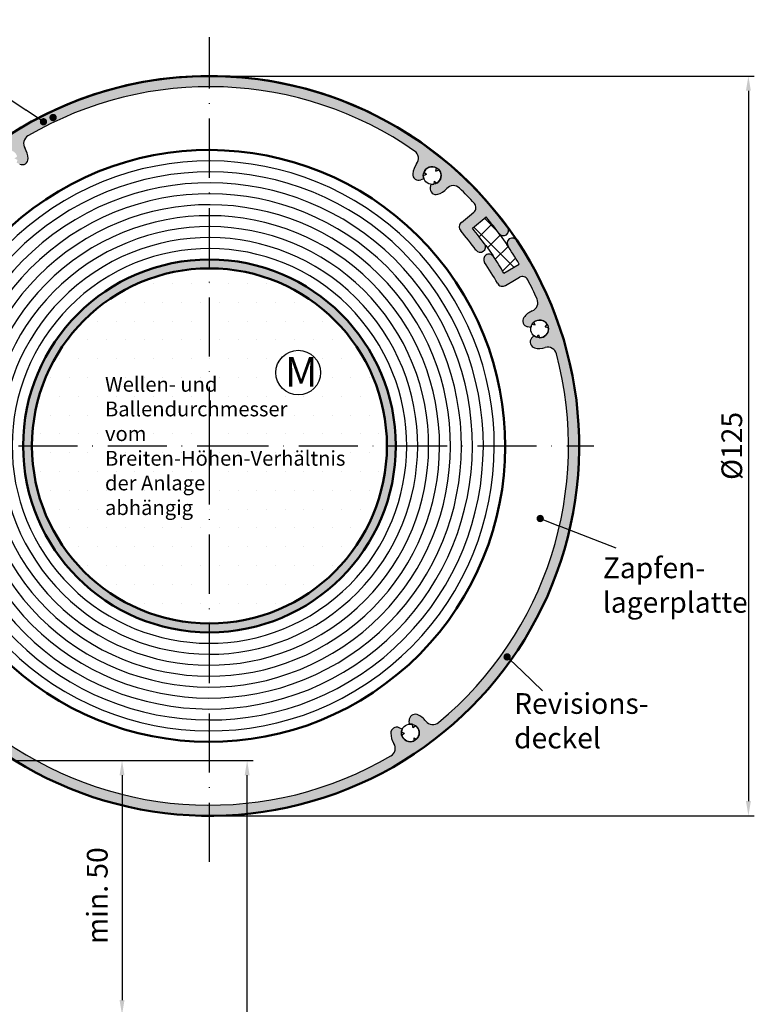
# Model space of a CAD drawing. Units: millimetres. Extents: x 388 to 850, y 611 to 2381.
# Drawn here: x 491 to 615, y 1008 to 1174 of the extents above; entities that cross this region are included whole.
import ezdxf

# ---------------------------------------------------------------- set-up
doc = ezdxf.new("R2010")
doc.units = ezdxf.units.MM
doc.linetypes.add('GEN7', pattern=[15, 10, -2.5, 0, -2.5])
for name, color, linetype in [('002628-0', 7, 'Continuous'), ('002628-4', 3, 'Continuous'), ('002628-5', 3, 'Continuous'), ('002628-8', 1, 'Continuous'), ('002937-0', 7, 'Continuous'), ('002942-5', 3, 'Continuous'), ('01230D-0', 7, 'Continuous'), ('02609-0', 7, 'Continuous'), ('02609-8', 1, 'Continuous'), ('7', 4, 'GEN7')]:
    doc.layers.add(name, color=color, linetype=linetype)
for name, color, linetype, lineweight in [('AM_0', 7, 'Continuous', 50), ('AM_5', 3, 'Continuous', 25), ('AM_8', 1, 'Continuous', 25)]:
    doc.layers.add(name, color=color, linetype=linetype, lineweight=lineweight)
doc.styles.get("Standard").update_dxf_attribs({"font": 'isocp.shx'})
doc.dimstyles.new('AM_DIN$0', dxfattribs={"dimtxt": 3.5, "dimasz": 2.5, "dimexe": 1, "dimexo": 0, "dimgap": 1.5, "dimtad": 1, "dimdsep": 46, "dimtxsty": 'Standard', "dimcen": 0, "dimclrd": 256, "dimclre": 256, "dimclrt": 2, "dimadec": 0, "dimazin": 2, "dimtp": 0.1, "dimtm": 0.1, "dimtfac": 0.71, "dimtmove": 0, "dimatfit": 3, "dimfxl": 1, "dimlwd": -1, "dimlwe": -1, "dimarcsym": 0})
doc.dimstyles.new('GEN-ISO', dxfattribs={"dimtxt": 3.5, "dimasz": 2.5, "dimexe": 1, "dimexo": 0, "dimgap": 0.6, "dimtad": 1, "dimdsep": 46, "dimtxsty": 'Standard', "dimcen": 0, "dimclrd": 256, "dimclre": 256, "dimclrt": 2, "dimadec": 0, "dimazin": 0, "dimtp": 0.1, "dimtm": 0.1, "dimtfac": 0.71, "dimtdec": 3, "dimtmove": 0, "dimatfit": 3, "dimfxl": 1, "dimtzin": 0, "dimarcsym": 0})

# ---------------------------------------------------------------- blocks, each defined once
blk = doc.blocks.new('*D107')
at = {"layer": 'AM_5', "transparency": 16777216}
for p, q in [((489.8294061447761, 1048.89406962214), (508.9693096599742, 1048.89406962214)), ((507.9693096599743, 1046.39406962214), (507.9693096599743, 1008.39406962214)), ((472.3294061447758, 1005.894069622141), (508.9693096599742, 1005.894069622141))]:
    blk.add_line(p, q, dxfattribs=at)
for points in [[(507.5526429933078, 1046.39406962214), (508.3859763266412, 1046.39406962214), (507.9693096599743, 1048.89406962214)], [(507.5526429933078, 1008.39406962214), (508.3859763266412, 1008.39406962214), (507.9693096599743, 1005.894069622141)]]:
    blk.add_solid(points, dxfattribs=at)
at = {"layer": 'DEFPOINTS', "color": 0, "transparency": 16777216}
for p in [(489.8294061447761, 1048.89406962214), (472.3294061447758, 1005.894069622141), (507.9693096599743, 1005.894069622141)]:
    blk.add_point(p, dxfattribs=at)
at = {"layer": 'AM_5', "color": 2, "transparency": 16777216, "insert": (504.2346714330048, 1026.043808065534), "char_height": 3.5, "attachment_point": 5, "rotation": 90}
blk.add_mtext('min. 50', dxfattribs=at)
blk = doc.blocks.new('*D108')
at = {"layer": '002628-5', "lineweight": -2, "transparency": 16777216}
for p, q in [((522.7450568513729, 1164.531382952735), (614.8530858708222, 1164.531382952735)), ((613.8530858708223, 1162.031382952736), (613.8530858708223, 1042.031382952735)), ((522.7450568513729, 1039.531382952735), (614.8530858708222, 1039.531382952735))]:
    blk.add_line(p, q, dxfattribs=at)
at = {"layer": '002628-5', "transparency": 16777216}
for points in [[(613.4364192041558, 1162.031382952736), (614.269752537489, 1162.031382952736), (613.8530858708223, 1164.531382952735)], [(613.4364192041558, 1042.031382952735), (614.269752537489, 1042.031382952735), (613.8530858708223, 1039.531382952735)]]:
    blk.add_solid(points, dxfattribs=at)
at = {"layer": 'DEFPOINTS', "color": 0, "transparency": 16777216}
for p in [(522.7450568513729, 1164.531382952735), (522.7450568513729, 1039.531382952735), (613.8530858708223, 1039.531382952735)]:
    blk.add_point(p, dxfattribs=at)
at = {"layer": '002628-5', "color": 2, "transparency": 16777216, "insert": (611.5027413826332, 1102.031382952735), "char_height": 3.5, "attachment_point": 5, "rotation": 90}
blk.add_mtext('%%C125', dxfattribs=at)
blk = doc.blocks.new('*X30')
at = {"color": 0}
for p, q in [((157.3893803256852, 206.179748227557), (159.5268260899269, 208.3171939917986)), ((160.4686959115115, 207.0854089492558), (158.2641343701669, 209.2899704906004)), ((163.2652058503315, 201.0362078169777), (156.4841156853912, 207.817297981918)), ((158.7705609150939, 204.3082376235075), (160.9257214485124, 206.4633981569261)), ((160.0953881263244, 202.38037364128), (162.260602019154, 204.5455875341096)), ((161.3453846202711, 200.3776789417685), (163.530126734966, 202.5624210564634))]:
    blk.add_line(p, q, dxfattribs=at)
blk = doc.blocks.new('*D109')
at = {"layer": '002942-5', "lineweight": -2, "transparency": 16777216}
for p, q in [((489.8294061447765, 1048.89406962214), (530.1173597982693, 1048.89406962214)), ((529.1173597982695, 925.181585024633), (529.1173597982695, 1046.39406962214)), ((479.8294061447757, 922.6815850246333), (530.1173597982693, 922.6815850246333))]:
    blk.add_line(p, q, dxfattribs=at)
at = {"layer": '002942-5', "transparency": 16777216}
for points in [[(528.7006931316027, 1046.39406962214), (529.5340264649362, 1046.39406962214), (529.1173597982695, 1048.89406962214)], [(528.7006931316027, 925.181585024633), (529.5340264649362, 925.181585024633), (529.1173597982695, 922.6815850246333)]]:
    blk.add_solid(points, dxfattribs=at)
at = {"layer": 'DEFPOINTS', "color": 0, "transparency": 16777216}
for p in [(489.8294061447765, 1048.89406962214), (529.1173597982695, 1048.89406962214), (479.8294061447757, 922.6815850246333)]:
    blk.add_point(p, dxfattribs=at)
blk = doc.blocks.new('*S5118765373636363636')
at = {"layer": 'AM_5'}
h = blk.add_hatch(color=256, dxfattribs=at)
edge = h.paths.add_edge_path(flags=0)
edge.add_arc((559.7886901038391, 798.2766784372424), 0.6250000000000135, 0, 360)
at = {"layer": 'AM_5', "linetype": 'Continuous'}
blk.add_line((560.2382861083906, 797.8425258918267), (562.3064277293291, 795.8454241829136), dxfattribs=at)
at = {"layer": 'AM_5'}
blk.add_line((565.7507650685097, 792.5193985778442), (562.3064277293291, 795.8454241829136), dxfattribs=at)
at = {"layer": 'AM_5', "color": 2, "insert": (560.9632271173568, 781.7283398671555), "char_height": 3.5, "attachment_point": 7}
blk.add_mtext('Revisions-\\Pdeckel', dxfattribs=at)
blk = doc.blocks.new('*S6019169414040404040')
at = {"layer": 'AM_5'}
h = blk.add_hatch(color=256, dxfattribs=at)
edge = h.paths.add_edge_path(flags=0)
edge.add_arc((565.379804159661, 821.662077696444), 0.6250000000000548, 0, 360)
at = {"layer": 'AM_5', "linetype": 'Continuous'}
blk.add_line((565.9619759551, 821.4346991561299), (568.6399662141187, 820.3887578706843), dxfattribs=at)
at = {"layer": 'AM_5'}
blk.add_line((578.2312173772798, 816.6427078106284), (568.6399662141187, 820.3887578706843), dxfattribs=at)
at = {"layer": 'AM_5', "color": 2, "insert": (575.9653178590632, 804.6520400552056), "char_height": 3.5, "attachment_point": 7}
blk.add_mtext('Zapfen-\\Plagerplatte', dxfattribs=at)
blk = doc.blocks.new('*S6119270424141414141')
at = {"layer": 'AM_5'}
h = blk.add_hatch(color=256, dxfattribs=at)
edge = h.paths.add_edge_path(flags=0)
edge.add_arc((481.4104848587867, 888.696474489556), 0.6249999999999885, 0, 360)
blk.add_line((467.4574906947428, 898.0322448419975), (478.501562720293, 890.6427971740512), dxfattribs=at)
at = {"layer": 'AM_5', "linetype": 'Continuous'}
blk.add_line((480.8910344769128, 889.0440321117871), (478.501562720293, 890.6427971740512), dxfattribs=at)
at = {"layer": 'AM_5', "color": 2, "insert": (453.3420276637562, 901.0514887017455), "char_height": 3.5, "attachment_point": 7}
blk.add_mtext('Gehäuse', dxfattribs=at)

msp = doc.modelspace()

# ---------------------------------------------------------------- hatches: boundary and pattern name
at = {"layer": '002628-8'}
h = msp.add_hatch(color=256, dxfattribs=at)
edge = h.paths.add_edge_path()
edge.add_arc((522.7450568513729, 1102.031382952735), 60.70000000000002, 55.146877222104024, 63.719072502721986, ccw=False)
edge.add_arc((556.5763570213855, 1150.612069740867), 1.500000000000039, -37.17656138894921, 55.14687722210061, ccw=False)
edge.add_arc((560.400887491817, 1147.711558289288), 3.299999999999986, 142.8234386110498, 174.7285382594652)
edge.add_arc((558.1106151504124, 1147.922869912733), 0.9999999999993139, 174.7285382594453, 290.499999999975)
edge.add_line((558.4608225316721, 1146.986197723484), (558.995879207945, 1147.186247217399))
edge.add_arc((560.400887491817, 1147.711558289288), 1.499999999999938, 181.0287793655116, 200.5000000000023, ccw=False)
edge.add_line((558.9011292876546, 1147.684626355692), (559.4146018902798, 1147.876605895149))
edge.add_line((559.4146018902798, 1147.876605895149), (558.9916064307905, 1148.225296443441))
edge.add_arc((560.400887491817, 1147.711558289288), 1.499999999999953, 61.02877936550158, 159.9712206344868, ccw=False)
edge.add_line((561.127442855231, 1149.023852960425), (561.0369657120951, 1148.483182872676))
edge.add_line((561.0369657120942, 1148.483182872676), (561.5504383147197, 1148.675162412132))
edge.add_arc((560.400887491817, 1147.711558289288), 1.500000000000054, -58.971220634489384, 39.9712206344895, ccw=False)
edge.add_line((561.1740903325651, 1146.426195551747), (560.7510948730755, 1146.774886100041))
edge.add_line((560.7510948730765, 1146.774886100039), (560.6606177299403, 1146.234216012289))
edge.add_arc((560.400887491817, 1147.711558289288), 1.499999999999974, 260.5000000000015, 279.9712206344965, ccw=False)
edge.add_line((560.1533160830256, 1146.232129886982), (560.0590356886339, 1145.668732465908))
edge.add_arc((561.0453212901709, 1145.503684860047), 0.9999999999999268, 170.499999999991, 286.2714617405316)
edge.add_arc((560.4008874918153, 1147.711558289287), 3.300000000000733, 286.2714617405775, 318.1765613889928)
edge.add_arc((563.9778631954375, 1144.510738891742), 1.499999999999971, 45.853122777897, 138.176561388948, ccw=False)
edge.add_arc((522.7450568513765, 1102.031382952732), 60.7000000000001, 44.04285170999981, 45.8531227778999, ccw=False)
edge.add_line((566.3774346041313, 1144.229790643555), (567.899541023217, 1145.24391075631))
edge.add_arc((522.7450568513736, 1102.031382952736), 62.49999999999896, 43.74106869980908, 62.76915449535651)
edge.add_line((551.3435995448111, 1157.604518151422), (549.6213625153375, 1156.457058822284))
h = msp.add_hatch(color=256, dxfattribs=at)
edge = h.paths.add_edge_path()
edge.add_line((570.9634685887936, 1138.902438938709), (572.4645275765976, 1139.902535969294))
edge.add_arc((522.7450568513801, 1102.031382952729), 62.49999999999939, 37.29640218004333, 43.74106869981883)
edge.add_line((567.8995410232171, 1145.243910756309), (566.3774346041317, 1144.229790643554))
edge.add_arc((522.7450568513729, 1102.031382952736), 60.69999999999993, 42.4382254122857, 44.04285170999549, ccw=False)
edge.add_arc((566.8039738109114, 1142.316638771117), 0.9999999999999978, -50.25000000000051, 42.43822541228201, ccw=False)
edge.add_line((567.443412812893, 1141.547796939044), (565.3368427882892, 1139.795781143412))
edge.add_arc((565.9762817902698, 1139.026939311339), 1.000000000000011, 129.7499999999903, 220.5555911051542)
edge.add_arc((522.7450568513757, 1102.031382952735), 55.89999999999996, 37.72477128099359, 40.555591105159294, ccw=False)
edge.add_line((566.9596689300802, 1136.234863458811), (568.4612740119026, 1137.235324330532))
edge.add_arc((522.7450568513736, 1102.031382952736), 57.69999999999987, 37.59820203118578, 39.60215911112282)
edge.add_line((567.202284949194, 1138.812422495664), (569.5137526145912, 1140.724781570686))
edge.add_arc((522.7450568513729, 1102.031382952736), 60.7000000000001, 37.403971655367286, 39.602159111122376, ccw=False)
h = msp.add_hatch(color=256, dxfattribs=at)
edge = h.paths.add_edge_path()
edge.add_arc((572.4707458225747, 1138.558705636874), 0.9999999999997607, 216.4703981609001, 299.2600705941614)
edge.add_arc((572.3068938218546, 1138.443975230818), 1.000000000000017, 310.7399294058522, 395.9316797492585)
edge.add_arc((522.7450568513736, 1102.031382952736), 62.49999999999877, 36.29839474466321, 37.29640218003389)
edge.add_line((572.4645275765968, 1139.902535969294), (570.9634685887936, 1138.902438938707))
edge.add_arc((522.7450568513749, 1102.031382952736), 60.69999999999993, 36.297324207409986, 37.403971655369276, ccw=False)
h = msp.add_hatch(color=256, dxfattribs=at)
edge = h.paths.add_edge_path()
edge.add_line((569.2820591372761, 1136.137712753257), (569.262662491308, 1136.169373015532))
edge.add_arc((522.7450568513736, 1102.031382952736), 57.70000000000024, 36.27392009793928, 37.59820203118682)
edge.add_line((568.4612740119026, 1137.235324330533), (566.9596689300802, 1136.234863458811))
edge.add_arc((522.7450568513749, 1102.031382952736), 55.90000000000001, 36.304892269094125, 37.724771280991206, ccw=False)
edge.add_arc((568.5150802707847, 1135.666816354507), 0.8999999999999889, 216.7148834574738, 391.5483720257756)
h = msp.add_hatch(color=256, dxfattribs=at)
edge = h.paths.add_edge_path()
edge.add_line((575.1007940338801, 1132.745659504144), (572.5632292093584, 1131.257007601186))
edge.add_line((572.5632292093584, 1131.257007601186), (574.6090395038804, 1130.19383362732))
edge.add_line((574.6090395038816, 1130.19383362732), (575.1660775866097, 1130.518688635723))
edge.add_arc((575.669851563655, 1129.654853130519), 1.000000000000025, 27.561774587711625, 120.24999999999821, ccw=False)
edge.add_arc((522.7450568513718, 1102.031382952737), 60.69999999999989, 26.2170719339955, 27.5617745877106, ccw=False)
edge.add_line((577.2006522831912, 1128.847015075922), (579.8288293626626, 1127.481194658903))
edge.add_arc((522.7450568513773, 1102.031382952729), 62.49999999999936, 24.02887512759189, 33.70162626505159)
edge.add_arc((573.912834986392, 1136.150454463118), 0.9999999999997996, 34.06832024791508, 119.2600705941323)
edge.add_arc((574.0766869871121, 1136.265184869173), 1.000000000000109, 130.7399294058134, 213.5296099508216)
edge.add_arc((522.7450568513749, 1102.031382952736), 60.69999999999999, 30.397840888875976, 33.70269729173168, ccw=False)
h = msp.add_hatch(color=256, dxfattribs=at)
edge = h.paths.add_edge_path()
edge.add_arc((522.7450568513729, 1102.031382952736), 31.5, 191.4591559026165, 479.7669654005662)
edge.add_arc((522.7450568513729, 1102.031382952736), 31.49999999999999, 119.7669654005663, 191.4591559026165)
edge = h.paths.add_edge_path()
edge.add_arc((522.7450568513729, 1102.031382952736), 30, -240.23303459943372, 11.459155902616487, ccw=False)
edge.add_arc((522.7450568513729, 1102.031382952736), 30, 11.459155902616487, 119.76696540056639, ccw=False)
h = msp.add_hatch(color=256, dxfattribs=at)
edge = h.paths.add_edge_path()
edge.add_line((570.7516563408677, 1134.041637644871), (570.7515033175289, 1134.041784036071))
edge.add_arc((570.0062953858811, 1133.537140460258), 0.8999999999998738, 34.10526501819445, 213.2851165458057)
edge.add_arc((522.7450568513638, 1102.031382952749), 55.90000000000146, 33.57013165783093, 33.69510773083658, ccw=False)
edge.add_line((569.321474108601, 1132.941694427722), (572.4663575209894, 1131.307350224917))
edge.add_arc((522.7450568513736, 1102.031382952736), 57.70000000000014, 30.48963269675292, 33.69490507864867)
h = msp.add_hatch(color=256, dxfattribs=at)
edge = h.paths.add_edge_path()
edge.add_line((572.4663575209886, 1131.307350224917), (569.3214741086001, 1132.941694427722))
edge.add_arc((522.7450568513749, 1102.031382952736), 55.89999999999999, 29.44440889484332, 33.570131657847696, ccw=False)
edge.add_arc((572.295457913168, 1130.00222052717), 0.9999999999999191, 209.4444088948366, 300.2499999999942)
edge.add_line((572.7992318902138, 1129.138385021964), (574.6090395038816, 1130.19383362732))
edge.add_line((574.6090395038816, 1130.19383362732), (572.5632292093595, 1131.257007601186))
edge.add_line((572.5632292093584, 1131.257007601186), (572.5131958205762, 1131.227655720712))
edge.add_arc((522.7450568513652, 1102.031382952753), 57.69999999999877, 30.39784088885648, 30.48963269673348)
h = msp.add_hatch(color=256, dxfattribs=at)
edge = h.paths.add_edge_path()
edge.add_arc((522.7450568513536, 1102.031382952729), 60.70000000001988, 10.75680445385862, 14.85312277789632)
edge.add_arc((579.966955871933, 1117.20683261595), 1.500000000000004, 14.85312277790068, 107.1765613889502)
edge.add_arc((578.5494331240276, 1121.792749019373), 3.300000000000678, 255.2714617405756, 287.1765613889883, ccw=False)
edge.add_arc((577.9646818228052, 1119.568324168828), 1.000000000000082, 139.500000000003, 255.2714617405303, ccw=False)
edge.add_line((577.2042758572056, 1120.217772217159), (577.575261051535, 1120.652140070975))
edge.add_arc((578.5494331240295, 1121.792749019373), 1.499999999999656, 229.5000000000094, 248.971220634506)
edge.add_line((578.0111778688247, 1120.392648565747), (578.3671975985376, 1120.80949411181))
edge.add_line((578.367197598539, 1120.80949411181), (578.5501865660261, 1120.292749208599))
edge.add_arc((578.5494331240304, 1121.792749019373), 1.50000000000001, 270.0287793655091, 368.9712206344943)
edge.add_line((580.0310833123226, 1122.02665652146), (579.4920746151226, 1122.126555878608))
edge.add_line((579.4920746151226, 1122.126555878608), (579.8480943448355, 1122.54340142467))
edge.add_arc((578.5494331240304, 1121.792749019373), 1.499999999999974, 30.0287793655086, 128.9712206344817)
edge.add_line((577.6060381909426, 1122.958941970916), (577.7890271584296, 1122.442197067704))
edge.add_line((577.7890271584299, 1122.442197067704), (577.250018461229, 1122.542096424852))
edge.add_arc((578.5494331240295, 1121.792749019374), 1.499999999999263, 150.0287793655089, 169.5000000000051)
edge.add_line((577.0745507626839, 1122.066102307612), (576.5128845695277, 1122.170200983422))
edge.add_arc((576.6951200950213, 1123.153455890985), 0.9999999999992738, 143.7285382594426, 259.4999999999717, ccw=False)
edge.add_arc((578.5494331240304, 1121.792749019374), 3.299999999999613, 111.82343861105079, 143.7285382594702, ccw=False)
edge.add_arc((576.7650444985129, 1126.248751401906), 1.499999999999985, 291.8234386110508, 384.1468772221042)
edge.add_arc((522.7450568514756, 1102.031382952785), 60.69999999988612, 24.14687722210031, 26.21707193399879)
edge.add_line((577.2006522831912, 1128.847015075922), (579.8288293626626, 1127.481194658903))
edge.add_arc((522.7450568513765, 1102.031382952736), 62.49999999999737, 9.468788606129806, 24.028875127585025, ccw=False)
edge.add_line((584.3935170695429, 1112.313277366165), (582.3784509695856, 1113.360474087597))
h = msp.add_hatch(color=256, dxfattribs=at)
edge = h.paths.add_edge_path()
edge.add_arc((522.7450568513729, 1102.031382952735), 60.7, 318.1026755489142, 370.7568044538567)
edge.add_line((582.3784509695847, 1113.360474087597), (584.3935170695422, 1112.313277366165))
edge.add_arc((522.7450568513736, 1102.031382952736), 62.50000000000041, -41.47290570766501, 9.468788606130204, ccw=False)
edge.add_line((569.5743680925954, 1060.639770171003), (567.9266606405859, 1061.496056643026))
h = msp.add_hatch(color=256, dxfattribs=at)
edge = h.paths.add_edge_path()
edge.add_arc((488.9137566813611, 1053.450696164603), 1.499999999999938, 142.8234386110522, 235.146877222106, ccw=False)
edge.add_arc((485.0892262109296, 1056.351207616182), 3.299999999999982, 322.8234386110466, 354.7285382594638)
edge.add_arc((487.3794985523335, 1056.139895992739), 0.9999999999992653, 354.7285382594401, 470.4999999999723)
edge.add_line((487.0292911710754, 1057.076568181985), (486.4942344948026, 1056.87651868807))
edge.add_arc((485.0892262109296, 1056.351207616182), 1.500000000000041, 1.0287793654950974, 20.499999999988006, ccw=False)
edge.add_line((486.5889844150921, 1056.378139549778), (486.0755118124666, 1056.186160010322))
edge.add_line((486.0755118124666, 1056.186160010322), (486.498507271956, 1055.837469462029))
edge.add_arc((485.0892262109296, 1056.351207616182), 1.499999999999985, 241.0287793655003, 339.9712206344896, ccw=False)
edge.add_line((484.3626708475154, 1055.038912945046), (484.4531479906524, 1055.579583032797))
edge.add_line((484.4531479906524, 1055.579583032795), (483.939675388027, 1055.387603493337))
edge.add_arc((485.0892262109296, 1056.351207616182), 1.499999999999952, 121.0287793655128, 219.9712206344985, ccw=False)
edge.add_line((484.3160233701809, 1057.636570353724), (484.73901882967, 1057.287879805431))
edge.add_line((484.73901882967, 1057.287879805431), (484.8294959728061, 1057.82854989318))
edge.add_arc((485.0892262109296, 1056.351207616182), 1.500000000000019, 80.49999999999721, 99.97122063448728, ccw=False)
edge.add_line((485.3367976197211, 1057.830636018488), (485.4310780141138, 1058.394033439563))
edge.add_arc((484.4447924125758, 1058.559081045423), 1.000000000000053, 350.500000000007, 466.2714617405335)
edge.add_arc((485.0892262109407, 1056.351207616187), 3.300000000000745, 106.2714617407419, 113.3250704391896)
edge.add_arc((484.178547325138, 1058.463236017262), 1.000000000000315, 113.3250704390758, 137.5000000000892)
edge.add_line((483.4412699883265, 1059.138826224878), (481.2017520494235, 1056.694821259856))
edge.add_arc((481.9390293862332, 1056.01923105224), 1.000000000000055, 137.5, 196.8585795777346)
edge.add_line((480.9820058969896, 1055.729220636847), (481.3473432438311, 1055.207464833167))
edge.add_arc((522.7450568513729, 1102.031382952735), 62.5, 228.5196294868518, 318.5270942923361)
edge.add_line((569.5743680925954, 1060.639770171003), (567.9266606405859, 1061.496056643026))
edge.add_arc((522.7450568513729, 1102.031382952735), 60.70000000000003, 309.6468772221039, 318.1026755489143, ccw=False)
edge.add_arc((560.5178643601564, 1056.447887991243), 1.499999999999995, 217.3234386110501, 309.64687722209834, ccw=False)
edge.add_arc((556.700781883355, 1053.537581930828), 3.299999999999936, 37.3234386110484, 69.22853825946342)
edge.add_arc((557.5164568601163, 1055.68808753005), 0.9999999999992787, 69.22853825943832, 184.9999999999739)
edge.add_line((556.5202621620252, 1055.600931787302), (556.5700482692331, 1055.031873977964))
edge.add_arc((556.700781883355, 1053.537581930827), 1.499999999999985, 75.52877936550777, 94.99999999999977, ccw=False)
edge.add_line((557.075622398969, 1054.989991855006), (557.1234001450961, 1054.443889717864))
edge.add_line((557.1234001450955, 1054.443889717864), (557.5724495958581, 1054.758317528317))
edge.add_arc((556.700781883355, 1053.537581930827), 1.499999999999973, -44.47122063449149, 54.47122063448501, ccw=False)
edge.add_line((557.771185516596, 1052.486755559848), (557.2743583197059, 1052.718429886537))
edge.add_line((557.2743583197059, 1052.718429886537), (557.3221360658333, 1052.172327749394))
edge.add_arc((556.700781883355, 1053.537581930827), 1.500000000000061, 195.5287793655108, 294.47122063448614, ccw=False)
edge.add_line((555.2555377345003, 1053.135998377626), (555.7045871852628, 1053.450426188079))
edge.add_line((555.7045871852631, 1053.450426188079), (555.2077599883729, 1053.682100514768))
edge.add_arc((556.700781883355, 1053.537581930827), 1.500000000000019, 155.0000000000006, 174.4712206344923, ccw=False)
edge.add_line((555.3413202028, 1054.171509323439), (554.8236086300874, 1054.412922194509))
edge.add_arc((554.400990368347, 1053.506614407472), 0.9999999999999875, 64.99999999999996, 180.7714617405338)
edge.add_arc((556.7007818833539, 1053.537581930829), 3.300000000000828, 180.7714617405756, 212.6765613889908)
edge.add_arc((552.6604696583526, 1050.94608099035), 1.5, -59.646877222103285, 32.67656138894762, ccw=False)
edge.add_arc((522.7450568513729, 1102.031382952735), 60.69999999999997, 235.1468772221039, 300.35312277789563, ccw=False)
at = {"layer": 'AM_8'}
h = msp.add_hatch(color=256, dxfattribs=at)
h.dxf.hatch_style = 1
edge = h.paths.add_edge_path()
edge.add_line((522.7450568513729, 1164.531382952735), (522.7450568513729, 1162.731382952734))
edge.add_arc((522.7450568513741, 1102.031382952735), 60.70000000000003, 55.14687722210459, 90.00000000000102, ccw=False)
edge.add_arc((556.5763570213853, 1150.612069740867), 1.49999999999998, -37.17656138894853, 55.14687722209101, ccw=False)
edge.add_arc((560.4008874918156, 1147.711558289287), 3.300000000000001, 142.8234386110134, 174.7285382594279)
edge.add_arc((558.1106151504124, 1147.922869912733), 0.9999999999999754, 174.7285382594601, 290.5000000000655)
edge.add_line((558.4608225316729, 1146.986197723485), (558.9958792079443, 1147.186247217399))
edge.add_arc((560.400887491817, 1147.711558289288), 1.499999999999974, 181.0287793654894, 200.5, ccw=False)
edge.add_arc((560.400887491817, 1147.711558289286), 1.499999999999887, 7.742073648842052e-11, 181.0287793654178, ccw=False)
edge.add_arc((560.400887491817, 1147.711558289288), 1.499999999999943, -99.49999999997448, 6.252776074688882e-13, ccw=False)
edge.add_line((560.1533160830265, 1146.232129886982), (560.0590356886339, 1145.668732465908))
edge.add_arc((561.045321290171, 1145.50368486005), 0.9999999999999948, 170.5000000000861, 286.2714617404765)
edge.add_arc((560.400887491817, 1147.711558289288), 3.299999999999958, 286.271461740531, 318.1765613889428)
edge.add_arc((563.9778631954375, 1144.510738891742), 1.500000000000006, 45.85312277789518, 138.1765613889399, ccw=False)
edge.add_arc((522.7450568513752, 1102.031382952732), 60.69999999999978, 42.43822541228951, 45.8531227778991, ccw=False)
edge.add_arc((566.8039738109114, 1142.316638771117), 1.000000000000035, -50.25000000000608, 42.43822541228451, ccw=False)
edge.add_line((567.4434128128921, 1141.547796939043), (566.6867705564817, 1140.91850421704))
edge.add_line((566.6867705564815, 1140.91850421704), (565.3368427882892, 1139.795781143412))
edge.add_arc((565.9762817902706, 1139.026939311339), 1.000000000000001, 129.7500000000585, 220.5555911051552)
edge.add_arc((522.7450568513749, 1102.031382952735), 55.90000000000053, 36.30489226901642, 40.55559110515742, ccw=False)
edge.add_arc((568.5150802707847, 1135.666816354507), 0.9000000000000093, 216.7148834623725, 304.9999999999969)
edge.add_arc((568.5150802707847, 1135.666816354507), 0.9000000000000156, 304.9999999999964, 391.548372023448)
edge.add_line((569.2820591372956, 1136.137712753225), (569.2626624913036, 1136.169373015539))
edge.add_arc((522.7450568513746, 1102.031382952736), 57.69999999999959, 36.27392009794735, 39.60215911112399)
edge.add_line((567.2022849491942, 1138.812422495664), (569.5137526145924, 1140.724781570686))
edge.add_arc((522.7450568513746, 1102.031382952736), 60.69999999999978, 36.29732420718602, 39.60215911112368, ccw=False)
edge.add_arc((572.4707458225747, 1138.558705636874), 1.00000000000003, 216.4703981744658, 299.2600705941585)
edge.add_arc((572.3068938218541, 1138.443975230818), 1.000000000000034, 310.7399294058901, 393.8677307454748)
edge.add_arc((522.7403491420988, 1102.030892651964), 62.5032169626154, 36.26319238660958, 53.12691963480246)
edge.add_arc((522.7450568513752, 1102.031382952735), 62.49999999999997, 53.13010235417301, 90.00000000000229)
edge = h.paths.add_edge_path()
edge.add_line((522.7450568513729, 1162.731382952734), (522.7450568513729, 1164.531382952736))
edge.add_arc((522.7450568513736, 1102.031382952736), 62.50000000000002, 90.0000000000008, 115.3797226731475)
edge.add_line((495.9565936850025, 1158.499322893768), (496.1927750661758, 1157.805789387477))
edge.add_arc((496.311599141912, 1157.516761553132), 0.3125000000004667, -67.65163362320482, 112.3483663767951, ccw=False)
edge.add_arc((496.311599141912, 1157.516761553132), 0.3125000000004667, 112.3483663767951, 292.34836637679507, ccw=False)
edge.add_line((496.1927750661758, 1157.805789387477), (495.9565936850025, 1158.499322893768))
edge.add_arc((522.7450568513736, 1102.031382952736), 62.5, 115.3797226731475, 146.7827340193664)
edge.add_line((470.457602584483, 1136.269842706174), (471.9944272680031, 1135.330986507305))
edge.add_arc((522.7450568513726, 1102.031382952735), 60.7, 145.8190607007368, 146.7294501145451, ccw=False)
edge.add_line((472.5299185149808, 1136.133140705921), (474.074591381908, 1138.303628416528))
edge.add_arc((473.9940100071761, 1138.310274029059), 0.0808549449299336, 355.2854390190788, 651.4037929901125)
edge.add_arc((522.7450568513757, 1102.031382952738), 60.70000000000001, 129.6468772221081, 143.3849927778247, ccw=False)
edge.add_arc((484.9722493425892, 1147.614877914229), 1.499999999999979, 37.323438611034305, 129.6468772221159, ccw=False)
edge.add_arc((488.7893318193928, 1150.525183974641), 3.299999999999998, 217.3234386109978, 249.2285382594332)
edge.add_arc((487.9736568426293, 1148.37467837542), 1.000000000000009, 249.2285382594646, 364.9999999999197)
edge.add_line((488.9698515407212, 1148.461834118167), (488.9200654335133, 1149.030891927506))
edge.add_arc((488.7893318193916, 1150.525183974643), 1.499999999999985, 255.528779365529, 275.00000000000966, ccw=False)
edge.add_arc((488.7893318193916, 1150.525183974643), 1.499999999999938, 179.9999999999976, 255.52877936552738, ccw=False)
edge.add_arc((488.7893318193916, 1150.525183974643), 1.499999999999943, 0, 180, ccw=False)
edge.add_arc((488.7893318193916, 1150.525183974643), 1.499999999999943, -24.999999999982776, 6.252776074688882e-13, ccw=False)
edge.add_line((490.1487934999464, 1149.891256582033), (490.666505072659, 1149.64984371096))
edge.add_arc((491.0891233343985, 1150.556151497997), 1.000000000000001, 245.0000000000704, 360.7714617404882)
edge.add_arc((488.7893318193916, 1150.525183974643), 3.300000000000022, 0.7714617405245118, 32.67656138895612)
edge.add_arc((492.8296440443943, 1153.11668491512), 1.499999999999992, 120.3531227778956, 212.676561388941, ccw=False)
edge.add_arc((522.7450568513729, 1102.031382952735), 60.7, 90, 120.35312277789521, ccw=False)
edge = h.paths.add_edge_path(flags=17)
edge.add_arc((488.7893318193916, 1150.525183974643), 1.499999999999911, 114.4712206344863, 135.5287793655049)
edge.add_line((487.7189281861505, 1151.576010345622), (488.2157553830408, 1151.344336018932))
edge.add_line((488.2157553830408, 1151.344336018932), (488.1679776369132, 1151.890438156075))
edge = h.paths.add_edge_path(flags=17)
edge.add_line((488.3667135576502, 1149.618876187606), (487.9176641068877, 1149.304448377154))
edge.add_arc((488.7893318193916, 1150.525183974643), 1.499999999999964, 234.4712206344794, 255.5287793654895)
edge.add_line((488.4144913037776, 1149.072774050464), (488.3667135576502, 1149.618876187606))
edge = h.paths.add_edge_path(flags=17)
edge.add_line((490.2345759682461, 1150.926767527844), (489.7855265174829, 1150.612339717391))
edge.add_line((489.7855265174825, 1150.612339717391), (490.2823537143737, 1150.380665390702))
edge.add_arc((488.7893318193916, 1150.525183974643), 1.5, 354.4712206344887, 359.9999999999986)
edge.add_arc((488.7893318193916, 1150.525183974643), 1.499999999999914, 359.9999999999925, 375.5287793655047)
edge = h.paths.add_edge_path()
edge.add_line((471.9944272680031, 1135.330986507305), (470.4576025844832, 1136.269842706174))
edge.add_arc((522.7450568513736, 1102.031382952736), 62.49999999999995, 146.7827340193665, 150.3705610589235)
edge.add_line((468.4174928371668, 1132.930667544491), (469.9836939869446, 1132.043523640932))
edge.add_arc((522.7450568513729, 1102.031382952735), 60.70000000000015, 146.7294501145455, 150.3675687981505, ccw=False)
edge = h.paths.add_edge_path()
edge.add_line((469.9836939869449, 1132.043523640932), (468.4174928371665, 1132.930667544491))
edge.add_arc((522.7450568513729, 1102.031382952735), 62.50000000000003, 150.3705610589224, 153.8685695094299)
edge.add_line((466.6334252774527, 1129.558366116762), (468.2127642855261, 1128.690697788509))
edge.add_arc((522.7450568513729, 1102.031382952735), 60.70000000000018, 150.3675687981503, 153.9472823783361, ccw=False)
edge = h.paths.add_edge_path()
edge.add_arc((522.7450568513729, 1102.031382952735), 60.69999999999998, 153.9472823783367, 155.1238725644561, ccw=False)
edge.add_line((468.2127642855261, 1128.690697788509), (466.6334252774531, 1129.558366116762))
edge.add_arc((522.7450568513736, 1102.031382952736), 62.5, 153.868569509431, 180)
edge.add_line((460.2450568513735, 1102.031382952736), (462.045056851373, 1102.031382952736))
edge.add_arc((522.7450568513729, 1102.031382952735), 60.70000000000002, 157.5579404873835, 179.9999999999991, ccw=False)
edge.add_arc((467.8855238239129, 1127.9337310318), 3.000000000000266, 240.47146663259872, 245.513926015603, ccw=False)
edge.add_line((466.4069530122779, 1125.323399950312), (467.676841567755, 1127.565314602152))
edge = h.paths.add_edge_path(flags=17)
edge.add_line((467.6768415677551, 1127.565314602152), (466.4069530122782, 1125.323399950312))
edge.add_arc((467.8855238239122, 1127.9337310318), 2.999999999999976, 240.4714666326056, 245.51392601561)
edge.add_arc((522.7450568513732, 1102.031382952735), 60.7, 155.1238725644563, 157.557940487384, ccw=False)
edge = h.paths.add_edge_path()
edge.add_line((462.045056851373, 1102.031382952736), (460.2450568513728, 1102.031382952736))
edge.add_arc((522.7450568513729, 1102.031382952735), 62.5, 179.9999999999992, 199.8950997944309)
edge.add_line((463.9752296990192, 1080.76268725971), (465.8388206789735, 1078.465570254356))
edge.add_arc((465.551293881819, 1079.423342847886), 1, 286.7099467657214, 292.499999999997)
edge.add_line((465.9339773141836, 1078.499463315375), (468.9965509914244, 1079.768022868254))
edge.add_arc((468.6138675590596, 1080.691902400765), 1.000000000000146, 292.4999999999706, 296.8137582339131)
edge.add_arc((468.6138675590602, 1080.691902400766), 1.000000000000005, 296.8137582338862, 316.6749295608554)
edge.add_arc((466.9406805787262, 1082.270016886106), 3.29999999999997, 316.6749295607493, 323.7285382592265)
edge.add_arc((468.7949936077266, 1080.909310014483), 0.9999999999999795, 323.7285382594686, 439.5000000000821)
edge.add_line((468.9772291332172, 1081.892564922048), (468.4155629400625, 1081.996663597857))
edge.add_arc((466.940680578716, 1082.270016886095), 1.500000000000025, 330.028779365517, 349.4999999999917, ccw=False)
edge.add_arc((466.940680578716, 1082.270016886095), 1.499999999999948, 179.9999999999957, 330.0287793655221, ccw=False)
edge.add_arc((466.940680578716, 1082.270016886095), 1.499999999999943, 49.500000000001194, 180, ccw=False)
edge.add_line((467.9148526512114, 1083.410625834496), (468.2858378455415, 1083.844993688312))
edge.add_arc((467.5254318799396, 1084.494441736639), 1.000000000000007, 319.5000000001673, 435.2714617404718)
edge.add_arc((466.9406805787168, 1082.270016886095), 3.299999999999976, 75.2714617405494, 107.1765613889595)
edge.add_arc((465.5231578308129, 1086.855933289518), 1.499999999999991, 194.8531227778952, 287.1765613889696, ccw=False)
edge.add_arc((522.7450568513729, 1102.031382952735), 60.69999999999999, 179.9999999999991, 194.8531227778965, ccw=False)
edge = h.paths.add_edge_path(flags=17)
edge.add_arc((466.940680578716, 1082.270016886095), 1.499999999999909, 68.9712206345014, 90.02877936551344)
edge.add_line((466.9399271367208, 1083.77001669687), (467.122916104209, 1083.25327179366))
edge.add_line((467.122916104209, 1083.25327179366), (467.4789358339215, 1083.670117339722))
edge = h.paths.add_edge_path(flags=17)
edge.add_line((465.9980390876241, 1081.936210026863), (465.4590303904234, 1082.036109384012))
edge.add_arc((466.940680578716, 1082.270016886095), 1.49999999999996, 188.9712206344336, 210.0287793655164)
edge.add_line((465.6420193579111, 1081.519364480799), (465.9980390876241, 1081.936210026863))
edge = h.paths.add_edge_path()
edge.add_line((464.8294061447757, 1079.709804271852), (464.8294061447757, 1078.797523776674))
edge.add_line((464.8294061447757, 1078.797523776674), (464.9514519235649, 1078.623224340965))
edge.add_arc((465.551293881819, 1079.423342847886), 0.9999999999999932, 233.1414204221172, 286.709946765718)
edge.add_line((465.8388206789735, 1078.465570254356), (464.8294061447757, 1079.709804271852))
edge = h.paths.add_edge_path(flags=17)
edge.add_line((468.2400952415171, 1081.520669480616), (467.7010865443167, 1081.620568837766))
edge.add_line((467.7010865443167, 1081.620568837766), (467.8840755118041, 1081.103823934554))
edge.add_arc((466.940680578716, 1082.270016886095), 1.49999999999998, 308.9712206344972, 330.0287793655115)
h = msp.add_hatch(dxfattribs=at)
h.set_pattern_fill('DOTS', color=256, scale=2)
h.set_pattern_definition([(0, (-5887.502227887356, 5098.20817080514), (1.587499999999999, 3.174999999999998), [0, -3.174999999999998])])
h.paths.add_polyline_path([(522.7450568513729, 1132.031382952736, 0.4142135623730951), (492.7450568513728, 1102.031382952736), (522.7450568513729, 1102.031382952736)])
h.paths.add_polyline_path([(522.7450568513729, 1132.031382952736), (522.7450568513729, 1102.031382952736), (552.7450568513726, 1102.031382952736, 0.4142135623730951)])
h.paths.add_polyline_path([(533.9727327290415, 1114.418962387266, -1), (541.5248677652722, 1114.418962387266, -1)], flags=16)
h.paths.add_polyline_path([(552.7450568513726, 1102.031382952736), (522.7450568513729, 1102.031382952736), (522.7450568513729, 1072.031382952736, 0.4142135623730951)])
h.paths.add_polyline_path([(522.7450568513729, 1102.031382952736), (492.7450568513728, 1102.031382952736, 0.4142135623730951), (522.7450568513729, 1072.031382952736)])
h.paths.add_polyline_path([(535.1068049733298, 1111.170434517853), (540.35680497333, 1111.170434517853), (540.35680497333, 1117.920434517853), (535.1068049733298, 1117.920434517853)], flags=24)

# ---------------------------------------------------------------- linework, layer by layer
for p, q in [((559.4146018902798, 1147.876605895149), (558.9916064307905, 1148.225296443441)), ((561.0369657120942, 1148.483182872676), (561.127442855231, 1149.023852960425)), ((561.0369657120942, 1148.483182872676), (561.5504383147197, 1148.675162412132)), ((558.9958792079437, 1147.186247217399), (558.4608225316721, 1146.986197723484)), ((559.4146018902798, 1147.876605895149), (558.9011292876546, 1147.684626355692)), ((560.7510948730765, 1146.774886100039), (560.6606177299403, 1146.234216012291)), ((560.7510948730765, 1146.774886100039), (561.1740903325651, 1146.426195551747)), ((560.1533160830263, 1146.232129886982), (560.0590356886339, 1145.668732465908)), ((566.6867705564815, 1140.91850421704), (567.443412812893, 1141.547796939044)), ((565.3368427882892, 1139.795781143412), (566.6867705564815, 1140.91850421704)), ((567.202284949194, 1138.812422495664), (569.5137526145924, 1140.724781570686)), ((572.5131958205762, 1131.227655720714), (575.1007940338801, 1132.745659504144)), ((572.7992318902138, 1129.138385021964), (574.3159489664436, 1130.022908277772)), ((574.3159489664436, 1130.022908277772), (575.166077586609, 1130.518688635723)), ((577.0745507626839, 1122.066102307612), (576.5128845695288, 1122.170200983421)), ((577.7890271584299, 1122.442197067704), (577.2500184612296, 1122.542096424853)), ((577.7890271584306, 1122.442197067704), (577.6060381909426, 1122.958941970916)), ((579.4920746151226, 1122.126555878608), (579.8480943448355, 1122.54340142467)), ((579.4920746151226, 1122.126555878608), (580.0310833123226, 1122.02665652146)), ((577.575261051535, 1120.652140070975), (577.2042758572056, 1120.217772217159)), ((578.367197598539, 1120.80949411181), (578.0111778688247, 1120.392648565747)), ((578.367197598539, 1120.80949411181), (578.5501865660259, 1120.292749208599)), ((556.5700482692334, 1055.031873977964), (556.5202621620252, 1055.600931787302)), ((557.1234001450955, 1054.443889717864), (557.075622398969, 1054.989991855006)), ((555.3413202028, 1054.171509323438), (554.8236086300875, 1054.412922194509)), ((555.7045871852631, 1053.450426188079), (555.2077599883729, 1053.682100514769)), ((555.7045871852631, 1053.450426188079), (555.2555377345003, 1053.135998377626)), ((557.1234001450955, 1054.443889717864), (557.5724495958588, 1054.758317528317)), ((557.2743583197059, 1052.718429886537), (557.771185516596, 1052.486755559848)), ((557.2743583197059, 1052.718429886537), (557.322136065833, 1052.172327749394))]:
    msp.add_line(p, q)
for centre, radius, start, end in [((522.7450568513729, 1102.031382952735), 60.7, 55.1468772221126, 120.353122777903), ((522.7450568513729, 1102.031382952735), 60.7, 120.0020245779914, 120.0275804347241), ((492.8296440443943, 1153.11668491512), 1.5, 120.353122777903, 212.676561388932), ((488.7893318193916, 1150.525183974643), 3.299999999999998, 0.7714617405126724, 32.67656138893196), ((522.7450568513729, 1102.031382952735), 60.7, 55.47241956523608, 55.49797542201686), ((556.5763570213855, 1150.612069740867), 1.5, 322.8234386110435, 55.1468772221126), ((491.0891233343997, 1150.556151497997), 1, 245.000000000024, 0.7714617405126724), ((560.400887491817, 1147.711558289288), 3.299999999999998, 142.8234386110435, 174.7285382594619), ((558.1106151504124, 1147.922869912733), 1, 174.7285382594619, 290.5000000000139), ((560.400887491817, 1147.711558289288), 1.5, 61.02877936551722, 159.9712206344728), ((560.400887491817, 1147.711558289288), 1.5, 301.0287793655276, 39.9712206344893), ((560.400887491817, 1147.711558289288), 1.5, 181.0287793654951, 200.5000000000128), ((561.0453212901709, 1145.503684860047), 1, 170.5000000000215, 286.2714617405245), ((560.400887491817, 1147.711558289288), 1.5, 260.5000000000209, 279.9712206344722), ((560.400887491817, 1147.711558289288), 3.299999999999998, 286.2714617405245, 318.1765613889433), ((563.9778631954375, 1144.510738891742), 1.5, 45.85312277790314, 138.1765613889434), ((522.7450568513729, 1102.031382952735), 60.7, 42.43822541229242, 45.85312277790314), ((566.8039738109114, 1142.316638771117), 1, 309.7500000000087, 42.43822541229242), ((522.7450568513749, 1102.031382952736), 60.7, 35.90789365420637, 39.60215911116463), ((522.7450568513749, 1102.031382952736), 57.7, 35.90789365420637, 39.60215911116463), ((522.7450568513729, 1102.031382952735), 62.5, 228.431679749271, 34.06832025073426), ((522.7450568513749, 1102.031382952736), 60.7, 30.39784088890165, 34.09210634574082), ((522.7450568513749, 1102.031382952736), 57.7, 30.39784088890165, 33.69490507865438), ((575.669851563655, 1129.654853130519), 1, 27.56177458773204, 120.2500000000163), ((522.7450568513729, 1102.031382952735), 60.7, 24.14687722210312, 27.56177458773204), ((576.7650444985129, 1126.248751401906), 1.5, 291.8234386110709, 24.14687722210312), ((578.5494331240304, 1121.792749019373), 3.299999999999998, 111.8234386110708, 143.7285382594571), ((576.6951200950205, 1123.153455890986), 1, 143.7285382594571, 259.500000000026), ((578.5494331240304, 1121.792749019373), 1.5, 30.02877936551048, 128.9712206345195), ((578.5494331240304, 1121.792749019373), 1.5, 150.0287793655194, 169.5000000000126), ((578.5494331240304, 1121.792749019373), 1.5, 270.0287793654961, 8.9712206344811), ((577.9646818228052, 1119.568324168828), 1, 139.5000000000484, 255.2714617405353), ((578.5494331240304, 1121.792749019373), 1.5, 229.5000000000229, 248.9712206344903), ((578.5494331240304, 1121.792749019373), 3.299999999999998, 255.2714617405353, 287.1765613889451), ((579.966955871933, 1117.206832615952), 1.5, 14.85312277792096, 107.176561388945), ((522.7450568513729, 1102.031382952735), 60.7, 309.6468772220936, 14.85312277792096), ((522.7450568513729, 1102.031382952735), 60.7, 14.50202457795489, 14.5275804347419), ((557.5164568601174, 1055.68808753005), 1, 69.22853825945333, 185.000000000026), ((556.700781883355, 1053.537581930827), 3.299999999999998, 37.32343861105817, 69.22853825945333), ((556.700781883355, 1053.537581930827), 1.5, 75.52877936553098, 95.00000000002598), ((560.5178643601564, 1056.447887991243), 1.5, 217.3234386110582, 309.6468772220936), ((522.7450568513729, 1102.031382952735), 60.7, 309.9724195652494, 309.9979754220368), ((554.400990368347, 1053.506614407472), 1, 65.00000000002406, 180.7714617405127), ((556.700781883355, 1053.537581930827), 3.299999999999998, 180.7714617405127, 212.676561388932), ((556.700781883355, 1053.537581930827), 1.5, 155.0000000000224, 174.4712206344855), ((556.700781883355, 1053.537581930827), 1.5, 195.5287793655144, 294.4712206344636), ((556.700781883355, 1053.537581930827), 1.5, 315.5287793655191, 54.47122063449377), ((522.7450568513729, 1102.031382952735), 60.7, 235.1468772221125, 300.353122777903), ((552.6604696583526, 1050.94608099035), 1.5, 300.353122777903, 32.67656138893196)]:
    msp.add_arc(centre, radius, start, end)
at = {"layer": '002628-0'}
for centre in [(560.400887491817, 1147.711558289288), (578.5494331240304, 1121.792749019373), (556.700781883355, 1053.537581930827)]:
    msp.add_circle(centre, 1.499999999999944, dxfattribs=at)
at = {"layer": '002628-4'}
for radius in [48.15, 46.29999999999999, 44.44999999999999, 42.59999999999997, 40.74999999999999, 38.89999999999999, 37.04999999999999, 35.19999999999999, 33.34999999999999]:
    msp.add_arc((522.7450568513729, 1102.031382952736), radius, 126.557524882338, 126.557403266946, dxfattribs=at)
at = {"layer": '002628-5'}
for p, q in [((571.9096803303426, 1137.630958767221), (573.0130071161847, 1136.055244817236)), ((569.2820591372761, 1136.137712753257), (569.262662491308, 1136.169373015532)), ((570.7515033175289, 1134.041784036071), (570.7516563408677, 1134.041637644871))]:
    msp.add_line(p, q, dxfattribs=at)
for centre, radius, start, end in [((565.9762817902698, 1139.026939311339), 1, 129.7500000000087, 220.5555911051843), ((522.7450568513749, 1102.031382952736), 55.89999999999999, 36.30489226909379, 40.55559110518426), ((572.4707458225747, 1138.558705636874), 1, 215.9286594527578, 299.2600705941486), ((572.3068938218546, 1138.443975230818), 1, 310.7399294058441, 35.9316797492585), ((574.0766869871121, 1136.265184869173), 1, 130.7399294058232, 214.0713405472694), ((573.912834986392, 1136.150454463118), 1, 34.06832025073426, 119.2600705941485), ((568.5150802707847, 1135.666816354507), 0.9, 215.9078936542063, 304.9999999999974), ((568.5150802707847, 1135.666816354507), 0.9, 304.9999999999974, 31.54837202578954), ((570.0062953858811, 1133.537140460258), 0.9, 124.9999999999974, 214.0921063457408), ((522.7450568513749, 1102.031382952736), 55.89999999999999, 29.44440889485093, 33.69510773089203), ((570.0062953858811, 1133.537140460258), 0.9, 34.10526501821827, 124.9999999999974), ((572.295457913168, 1130.00222052717), 1, 209.4444088948509, 300.2500000000163)]:
    msp.add_arc(centre, radius, start, end, dxfattribs=at)
at = {"layer": '01230D-0'}
msp.add_circle((537.7488002471571, 1114.418962387266), 3.776067518115268, dxfattribs=at)
at = {"layer": '02609-0'}
msp.add_line((569.4797977860758, 1135.871506914776), (570.6890350716689, 1134.123541791643), dxfattribs=at)
at = {"layer": '7'}
for p, q in [((522.7450568513729, 1102.031382952736), (522.7450568513729, 1171.101320017827)), ((460.2450568513735, 1102.031382952736), (522.7450568513729, 1102.031382952736)), ((522.7450568513729, 1031.744961890506), (522.7450568513729, 1102.031382952736)), ((522.7450568513729, 1102.031382952736), (587.7405078104207, 1102.031382952736))]:
    msp.add_line(p, q, dxfattribs=at)
at = {"layer": 'AM_0'}
for radius in [31.5, 30]:
    msp.add_circle((522.7450568513729, 1102.031382952736), radius, dxfattribs=at)
for centre, radius, start, end in [((522.7450568513729, 1102.031382952735), 62.5, 35.9316797492585, 201.5683202507274), ((522.7450568513736, 1102.031382952736), 62.5, 53.13010235415076, 180), ((522.7450568513729, 1102.031382952736), 50, 126.557524882338, 126.557403266946), ((522.7403491420988, 1102.030892651964), 62.5032169626154, 228.4739958983212, 53.1269196347966)]:
    msp.add_arc(centre, radius, start, end, dxfattribs=at)
at = {"layer": 'AM_8'}
msp.add_lwpolyline([(496.1927750661758, 1157.805789387477, 0.625, 0.625, -1), (496.430423217648, 1157.227733718788, 0.625, 0.625, -0.9999999999999944), (496.1927750661758, 1157.805789387477, 0, 0, 0), (496.1927750661758, 1157.805789387477, 0, 0, 0)], format="xyseb", dxfattribs=at)

# ---------------------------------------------------------------- block references
at = {"layer": '02609-8'}
msp.add_blockref('*X30', (410.9624589973826, 931.1972340634213), dxfattribs=at)
at = {"layer": 'AM_5'}
for name in ['*S6119270424141414141', '*S6019169414040404040', '*S5118765373636363636']:
    msp.add_blockref(name, (13.27855004120357, 268.1043568214004), dxfattribs=at)

# ---------------------------------------------------------------- texts
at = {"layer": '002937-0', "insert": (505.0910177033697, 1113.692116776303), "char_height": 2.5, "width": 20.209996233333, "attachment_point": 1}
msp.add_mtext('{\\C2;Wellen- und Ballendurchmesser vom Breiten-Höhen-Verhältnis der Anlage abhängig}', dxfattribs=at)
at = {"layer": '01230D-0'}
msp.add_text('M', height=5, dxfattribs=at).set_placement((535.48180497333, 1112.045434517853))

# ---------------------------------------------------------------- dimensions: what is measured, and where the dimension line sits
at = {"layer": '002628-5'}
dim = msp.add_linear_dim(base=(613.8530858708223, 1039.531382952735), p1=(522.7450568513729, 1164.531382952735), p2=(522.7450568513729, 1039.531382952735), angle=90, text='%%C<>', dimstyle='GEN-ISO', override={"dimpost": ''}, dxfattribs=at)
dim.commit()
dim.dimension.update_dxf_attribs({"geometry": '*D108', "text_midpoint": (611.5027413826332, 1102.031382952735)})
at = {"layer": '002942-5'}
dim = msp.add_linear_dim(base=(529.1173597982695, 1048.89406962214), p1=(479.8294061447757, 922.6815850246333), p2=(489.8294061447765, 1048.89406962214), angle=90, text=' ', dimstyle='GEN-ISO', override={"dimexo": 0, "dimzin": 0, "dimpost": '<>'}, dxfattribs=at)
dim.commit()
dim.dimension.update_dxf_attribs({"geometry": '*D109', "text_midpoint": (529.1173597982695, 994.2751015462004), "dimtype": 160})
at = {"layer": 'AM_5'}
dim = msp.add_linear_dim(base=(507.9693096599743, 1005.894069622141), p1=(489.8294061447761, 1048.89406962214), p2=(472.3294061447758, 1005.894069622141), angle=90, text='min. 50', dimstyle='AM_DIN$0', override={"dimtp": 0.5, "dimtm": 0, "dimtmove": 1}, dxfattribs=at)
dim.commit()
dim.dimension.update_dxf_attribs({"geometry": '*D107', "text_midpoint": (507.4846714330048, 1026.043808065534), "dimtype": 160})

doc.saveas('drawing.dxf')
